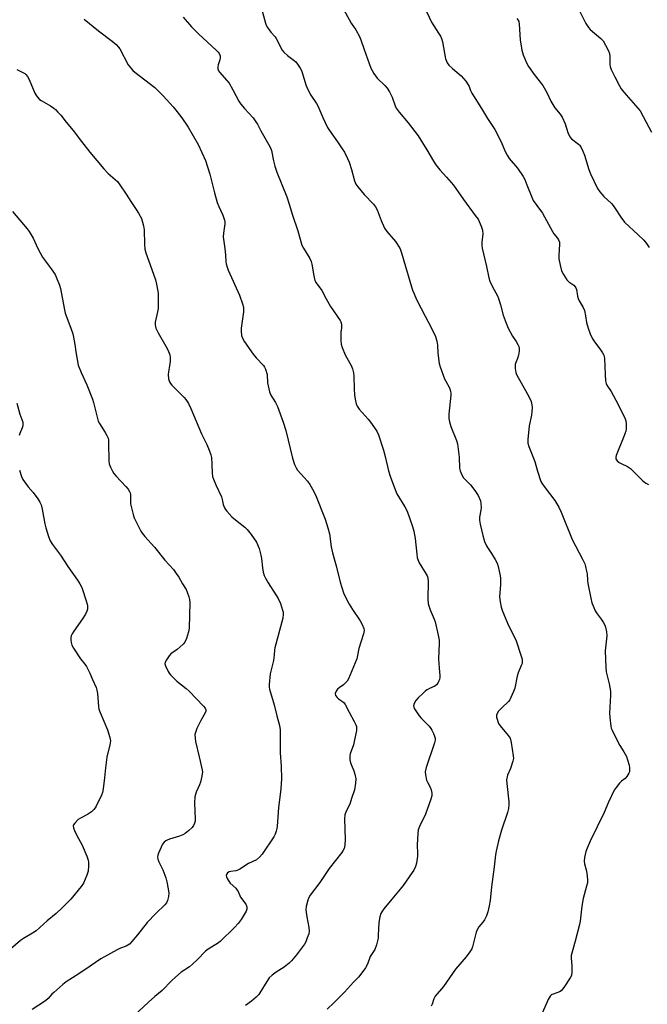
# Model space of a CAD drawing. Units: inches. Extents: x 1243769 to 1249769, y 561452 to 565453.
# Drawn here: x 1246141 to 1246401, y 563720 to 564128 of the extents above; entities that cross this region are included whole.
import ezdxf

# ---------------------------------------------------------------- set-up
doc = ezdxf.new("R2010")
doc.units = ezdxf.units.IN
doc.header["$MEASUREMENT"] = 0
doc.layers.add('Undefined', color=1, linetype='Continuous')

msp = doc.modelspace()

# ---------------------------------------------------------------- linework, layer by layer
at = {"layer": 'Undefined'}
for points, elevation in [([(1246162.59, 564000), (1246163.41, 563997.71), (1246163.76, 563996.27), (1246164.33, 563993.18), (1246164.69, 563990.24), (1246165.21, 563987.03), (1246165.74, 563984.74), (1246166.91, 563981.7), (1246169.22, 563976.5), (1246171.63, 563970.58), (1246172.04, 563969.16), (1246173.47, 563963.18), (1246173.99, 563961.54), (1246174.53, 563960.52), (1246176.88, 563956.82), (1246177.58, 563955.5), (1246178.04, 563954.41), (1246178.22, 563953.56), (1246178.27, 563952.67), (1246178.37, 563944.95), (1246178.56, 563943.81), (1246179.1, 563942.43), (1246179.86, 563940.82), (1246180.48, 563939.83), (1246181.43, 563938.72), (1246185.43, 563934.45), (1246186.33, 563933.3), (1246186.94, 563932.33), (1246187.15, 563931.81), (1246187.3, 563930.99), (1246187.29, 563928.09), (1246187.36, 563927.22), (1246188.49, 563922.89), (1246188.92, 563921.47), (1246189.34, 563920.38), (1246191.57, 563916.01), (1246192.2, 563915.08), (1246193.25, 563913.77), (1246197.26, 563909.25), (1246201.58, 563903.96), (1246205.08, 563900.04), (1246206.29, 563898.47), (1246207.39, 563896.83), (1246208.84, 563894.07), (1246210.4, 563891.79), (1246210.86, 563890.73), (1246211.5, 563888.76), (1246211.76, 563887.62), (1246211.83, 563886.45), (1246211.58, 563875.77), (1246211.37, 563874.33), (1246210.52, 563871.57), (1246209.88, 563869.99), (1246209.17, 563869.09), (1246206.69, 563866.96), (1246204.07, 563865.2), (1246203.31, 563864.38), (1246202.17, 563862.7), (1246201.67, 563861.72), (1246201.56, 563860.96), (1246201.76, 563860.18), (1246202.88, 563857.82), (1246203.33, 563857.08), (1246203.86, 563856.44), (1246206.48, 563853.87), (1246210.33, 563850.83), (1246211.63, 563849.66), (1246217.56, 563843.49), (1246218.24, 563842.62), (1246218.51, 563841.93), (1246218.48, 563841.45), (1246218.19, 563840.68), (1246216.4, 563837.58), (1246214.81, 563834.17), (1246214.18, 563832.57), (1246214.02, 563831.74), (1246214.06, 563830.29), (1246214.28, 563828.85), (1246215.71, 563822.49), (1246216.9, 563817.69), (1246217.11, 563816.28), (1246216.9, 563814.55), (1246216.29, 563811.98), (1246215.88, 563810.92), (1246214.45, 563807.84), (1246214.02, 563805.95), (1246213.82, 563803.46), (1246214.08, 563796.69), (1246214.04, 563795.85), (1246213.88, 563795.07), (1246213.48, 563794.09), (1246212.87, 563793.19), (1246211.39, 563791.81), (1246209.98, 563790.79), (1246208.98, 563790.19), (1246207.68, 563789.65), (1246203.53, 563788.41), (1246202.45, 563788.02), (1246201.96, 563787.75), (1246201.32, 563787.24), (1246200.65, 563786.32), (1246198.9, 563782.56), (1246198.62, 563781.75), (1246198.53, 563780.93), (1246198.68, 563780.12), (1246199.03, 563779.04), (1246200.7, 563775.73), (1246201.91, 563772.4), (1246202.42, 563770.71), (1246202.95, 563767.84), (1246203.16, 563766.12), (1246203.08, 563764.71), (1246202.7, 563763.08), (1246202.22, 563762.12), (1246201.55, 563761.25), (1246197.8, 563757.65), (1246194.22, 563753.93), (1246190.3, 563748.74), (1246187.93, 563746.05), (1246186.88, 563745.01), (1246186.21, 563744.54), (1246185.5, 563744.17), (1246183.13, 563743.25), (1246181.83, 563742.64), (1246175.09, 563738.86), (1246170.65, 563735.88), (1246165.98, 563732.63), (1246160.69, 563729.28), (1246159.32, 563728.21), (1246155.58, 563725), (1246154.76, 563724.18), (1246153.28, 563722.43), (1246152.2, 563721.45), (1246146.63, 563717.96)], 568), ([(1246197.76, 564000), (1246198.72, 563998.12), (1246202.54, 563991.62), (1246203.13, 563990.33), (1246203.6, 563989.01), (1246203.77, 563987.9), (1246203.7, 563986.15), (1246203.52, 563984.4), (1246203.09, 563981.93), (1246202.99, 563980.81), (1246203.13, 563979.05), (1246203.49, 563977.72), (1246203.87, 563977.09), (1246204.44, 563976.43), (1246209.53, 563971.28), (1246210.23, 563970.4), (1246211.29, 563968.74), (1246212.32, 563966.68), (1246216.77, 563956.19), (1246218.96, 563951.86), (1246219.95, 563949.48), (1246220.61, 563947.59), (1246220.81, 563946.48), (1246221.02, 563943.68), (1246221.12, 563939.94), (1246221.32, 563938.54), (1246221.68, 563937.48), (1246222.67, 563935.13), (1246224.97, 563930.15), (1246225.31, 563929.09), (1246225.76, 563926.98), (1246226.24, 563925.66), (1246226.62, 563924.92), (1246227.15, 563924.2), (1246229.32, 563921.92), (1246230.8, 563920.58), (1246234.63, 563917.55), (1246235.69, 563916.59), (1246237.31, 563914.52), (1246239.47, 563911.37), (1246240.54, 563908.78), (1246241.34, 563906.07), (1246241.56, 563904.68), (1246241.93, 563900.71), (1246242.28, 563898.96), (1246242.7, 563897.54), (1246243.19, 563896.54), (1246244.33, 563894.59), (1246247.53, 563889.61), (1246248.41, 563888.08), (1246249.39, 563885.97), (1246250.32, 563883.21), (1246250.48, 563882.38), (1246250.53, 563881.58), (1246250.43, 563879.94), (1246247.05, 563867.66), (1246246.93, 563866.79), (1246246.84, 563864.67), (1246246.52, 563862.44), (1246245.11, 563856.81), (1246244.75, 563852.45), (1246244.78, 563851.3), (1246244.94, 563850.46), (1246246.85, 563843.98), (1246247.95, 563839.44), (1246249.02, 563835.47), (1246249.26, 563833.75), (1246249.3, 563824.23), (1246249.73, 563818.68), (1246249.8, 563813.43), (1246249.5, 563809.23), (1246248.62, 563801.38), (1246248.02, 563793.74), (1246247.9, 563792.87), (1246247.62, 563791.77), (1246247.17, 563790.42), (1246246.69, 563789.39), (1246241.86, 563782.24), (1246240.77, 563780.98), (1246239.43, 563779.93), (1246236.24, 563778.3), (1246232.66, 563775.96), (1246231.72, 563775.55), (1246230.98, 563775.34), (1246228.88, 563775.09), (1246228.12, 563774.9), (1246227.5, 563774.47), (1246227.08, 563773.84), (1246226.96, 563773.36), (1246227.03, 563772.88), (1246227.34, 563772.13), (1246227.76, 563771.39), (1246228.62, 563770.25), (1246230.88, 563768.14), (1246231.53, 563767.36), (1246231.91, 563766.72), (1246232.93, 563764.47), (1246235.06, 563761.46), (1246235.47, 563760.45), (1246235.54, 563759.92), (1246235.51, 563759.39), (1246235.23, 563758.62), (1246233.08, 563755.15), (1246231.91, 563753.49), (1246230.38, 563751.84), (1246224.5, 563746.11), (1246223.38, 563745.25), (1246219.49, 563742.91), (1246218.34, 563742.07), (1246215.06, 563738.62), (1246213.02, 563736.68), (1246211.71, 563735.59), (1246208.33, 563733.32), (1246205.95, 563731.33), (1246204.49, 563729.96), (1246200.49, 563725.79), (1246197.43, 563723.33), (1246194.74, 563720.98), (1246188.75, 563715.3)], 566), ([(1246233.09, 564000), (1246233.08, 563998.72), (1246233.32, 563996.99), (1246233.73, 563995.92), (1246234.55, 563994.36), (1246238.14, 563989.18), (1246239.42, 563987.66), (1246242.35, 563984.48), (1246242.86, 563983.79), (1246243.23, 563983), (1246243.87, 563980.76), (1246244.09, 563977.39), (1246244.82, 563973.63), (1246245.37, 563972.32), (1246247.34, 563969.2), (1246248.22, 563967.53), (1246250.51, 563961.13), (1246251.63, 563957.58), (1246254.46, 563946.14), (1246255.18, 563943.59), (1246255.87, 563942.1), (1246256.49, 563941.18), (1246260.55, 563936.67), (1246261.62, 563935.31), (1246262.73, 563933.32), (1246263.86, 563931), (1246267.92, 563920.88), (1246269.06, 563917.27), (1246269.65, 563914.85), (1246270.41, 563909.48), (1246270.94, 563906.91), (1246272.43, 563901.63), (1246274.11, 563894.76), (1246275.5, 563890.43), (1246276.18, 563888.83), (1246277.82, 563885.7), (1246279.18, 563883.56), (1246282.4, 563878.86), (1246283.23, 563877.28), (1246283.88, 563875.64), (1246284, 563874.81), (1246283.79, 563873.42), (1246281.82, 563867.32), (1246280.99, 563863.08), (1246277.61, 563854.87), (1246277.06, 563853.86), (1246276.52, 563853.25), (1246275.45, 563852.34), (1246273.67, 563851.09), (1246273.08, 563850.55), (1246272.44, 563849.63), (1246272.07, 563848.67), (1246272.19, 563847.97), (1246272.82, 563847.12), (1246273.48, 563846.57), (1246275.15, 563845.4), (1246275.72, 563844.84), (1246276.22, 563844.19), (1246277.84, 563841), (1246279.95, 563837.13), (1246280.57, 563835.82), (1246280.85, 563835.01), (1246280.93, 563834.19), (1246280.84, 563833.36), (1246279.98, 563828.84), (1246279.59, 563827.43), (1246278.32, 563823.81), (1246278.11, 563822.96), (1246278.06, 563822.39), (1246278.17, 563821.23), (1246278.43, 563820.08), (1246279.84, 563816.66), (1246280.22, 563815.3), (1246280.55, 563813.35), (1246280.48, 563811.67), (1246280.03, 563808.88), (1246278.86, 563805.2), (1246278.06, 563802.96), (1246276.58, 563800.03), (1246276.05, 563798.49), (1246275.97, 563796.77), (1246276.26, 563788.31), (1246276.12, 563785.96), (1246275.74, 563784.6), (1246275.24, 563783.59), (1246274.77, 563782.88), (1246269.61, 563776.33), (1246265.68, 563770.5), (1246261.73, 563765.21), (1246261.11, 563764.2), (1246260.69, 563763.12), (1246260.02, 563760.56), (1246259.95, 563759.14), (1246260.29, 563756.29), (1246261.22, 563751.78), (1246261.34, 563750.38), (1246261.11, 563749.26), (1246260.53, 563747.6), (1246259.88, 563745.96), (1246259.32, 563744.94), (1246256, 563740.52), (1246253.96, 563738.08), (1246252.98, 563737.02), (1246250.92, 563735.43), (1246247.59, 563733.39), (1246246.01, 563732.12), (1246244.75, 563730.95), (1246243.73, 563729.55), (1246240.93, 563724.77), (1246240.41, 563724.08), (1246239.41, 563723.05), (1246237.46, 563721.33), (1246234.93, 563719.53)], 564), ([(1246274.64, 564000), (1246274.41, 563998.52), (1246274.34, 563997.4), (1246274.39, 563994.76), (1246274.51, 563993.34), (1246274.94, 563991.96), (1246276.26, 563989), (1246276.92, 563987.67), (1246278.69, 563984.56), (1246279.23, 563983.2), (1246279.58, 563981.5), (1246279.76, 563980.07), (1246279.86, 563974.92), (1246280.03, 563972.34), (1246280.3, 563970.65), (1246280.77, 563968.73), (1246281.22, 563967.67), (1246281.99, 563966.44), (1246285.78, 563962.26), (1246286.69, 563961.12), (1246289.25, 563957.32), (1246290.05, 563955.8), (1246292.13, 563949.52), (1246292.82, 563946.83), (1246294.09, 563940.89), (1246294.81, 563938.65), (1246297.02, 563932.76), (1246297.61, 563931.39), (1246300.88, 563926.08), (1246301.86, 563924.25), (1246304.11, 563917.94), (1246304.62, 563915.99), (1246305.24, 563912.88), (1246305.82, 563906.42), (1246306.01, 563905.01), (1246306.22, 563904.19), (1246306.86, 563902.9), (1246309.78, 563898.19), (1246310.16, 563897.42), (1246310.4, 563896.59), (1246310.51, 563895.14), (1246310.43, 563887.8), (1246310.53, 563886.05), (1246310.83, 563884.96), (1246311.41, 563883.35), (1246313.06, 563879.48), (1246313.44, 563878.42), (1246314.67, 563872.91), (1246315.05, 563870.87), (1246315.1, 563869.42), (1246314.87, 563863.03), (1246315.05, 563859.15), (1246315.38, 563856.18), (1246315.38, 563855.31), (1246315.19, 563854.49), (1246314.89, 563853.7), (1246314.51, 563852.94), (1246314.02, 563852.29), (1246313.32, 563851.81), (1246311.15, 563850.81), (1246310.18, 563850.27), (1246309.5, 563849.8), (1246308.45, 563848.89), (1246306.4, 563846.95), (1246305.45, 563845.89), (1246304.8, 563844.64), (1246304.55, 563843.6), (1246304.61, 563843.08), (1246304.91, 563842.34), (1246305.66, 563841.13), (1246306.82, 563839.5), (1246307.8, 563838.38), (1246310.95, 563835.18), (1246311.7, 563834.26), (1246312.14, 563833.5), (1246312.75, 563832.15), (1246313.19, 563831.06), (1246313.41, 563830.24), (1246313.4, 563829.4), (1246313.12, 563828.28), (1246309.73, 563818.08), (1246309.33, 563816.36), (1246309.43, 563814.99), (1246309.93, 563812.81), (1246310.26, 563812.02), (1246311.35, 563809.97), (1246311.76, 563808.9), (1246312.03, 563807.49), (1246312.03, 563806.36), (1246311.65, 563804.96), (1246309.49, 563798.82), (1246307, 563793.64), (1246306.48, 563792.27), (1246306.27, 563790.83), (1246306, 563786.12), (1246306.11, 563782.5), (1246306.07, 563781.37), (1246305.7, 563778.52), (1246305.29, 563777.15), (1246304.57, 563775.56), (1246303.98, 563774.55), (1246300.18, 563769.28), (1246298.93, 563767.65), (1246295.56, 563763.64), (1246292.26, 563759.54), (1246291.39, 563758.37), (1246290.95, 563757.61), (1246290.49, 563756.24), (1246290.18, 563753.95), (1246289.93, 563751.36), (1246289.91, 563748.58), (1246289.82, 563747.46), (1246289.13, 563744.61), (1246288.46, 563742.69), (1246286.59, 563739.83), (1246285.45, 563736.67), (1246284.6, 563735.19), (1246281.86, 563731.47), (1246279.65, 563729.2), (1246275.89, 563725.03), (1246271.7, 563720.77), (1246268.77, 563718.06)], 562), ([(1246311.9, 564000), (1246313.54, 563996.54), (1246314.13, 563994.59), (1246314.42, 563992.89), (1246314.58, 563989.77), (1246314.8, 563987.4), (1246315.15, 563985.38), (1246315.51, 563983.96), (1246317.35, 563979.08), (1246317.84, 563978.03), (1246319.39, 563975.24), (1246319.8, 563973.89), (1246319.91, 563973.06), (1246319.9, 563972.19), (1246319.14, 563964.33), (1246319.1, 563962.59), (1246319.38, 563961.22), (1246319.95, 563959.31), (1246322.26, 563953.52), (1246322.7, 563952.11), (1246323.38, 563946.58), (1246323.57, 563942.09), (1246323.74, 563940.93), (1246324.3, 563939.58), (1246325.24, 563938.07), (1246328.08, 563935.06), (1246329.85, 563932.82), (1246331.22, 563930.65), (1246332.18, 563928.52), (1246332.42, 563927.42), (1246332.45, 563925.73), (1246332.33, 563924.6), (1246331.77, 563921.73), (1246331.76, 563920.56), (1246332.03, 563918.79), (1246333.16, 563914.15), (1246333.92, 563911.68), (1246334.64, 563909.84), (1246335.05, 563909.15), (1246336.84, 563906.74), (1246338.28, 563904.23), (1246339.07, 563902.7), (1246339.53, 563901.3), (1246340.27, 563898.11), (1246340.46, 563896.68), (1246340.48, 563893.85), (1246340.1, 563888.81), (1246340.34, 563886.75), (1246340.8, 563884.43), (1246341.38, 563882.79), (1246343.74, 563876.85), (1246345.96, 563872.62), (1246346.94, 563870.51), (1246348.95, 563864.67), (1246349.43, 563862.99), (1246349.51, 563861.91), (1246349.4, 563861.11), (1246349.11, 563860.29), (1246347.78, 563857.32), (1246347.41, 563855.9), (1246346.39, 563851), (1246345.9, 563849.6), (1246344.84, 563847.13), (1246344.3, 563846.08), (1246343.77, 563845.41), (1246341.01, 563842.86), (1246339.67, 563841.38), (1246339.05, 563840.49), (1246338.82, 563839.76), (1246338.88, 563838.98), (1246339.06, 563838.16), (1246339.39, 563837.08), (1246339.73, 563836.32), (1246340.37, 563835.41), (1246343.68, 563831.37), (1246344.44, 563830.17), (1246344.89, 563828.49), (1246345.78, 563822.95), (1246345.83, 563821.8), (1246345.61, 563820.68), (1246344.58, 563817.63), (1246343.38, 563814.88), (1246343.04, 563813.02), (1246343.05, 563811.4), (1246344, 563803.93), (1246343.98, 563802.8), (1246343.75, 563801.18), (1246343.33, 563799.52), (1246340.85, 563792.16), (1246339.62, 563787.73), (1246338.68, 563783.45), (1246338.44, 563782), (1246337.89, 563776.95), (1246336.78, 563768.73), (1246336.19, 563763), (1246335.82, 563760.83), (1246335.19, 563758.31), (1246334.7, 563756.68), (1246333.89, 563754.95), (1246333.25, 563754.09), (1246331.53, 563752.17), (1246330.91, 563751.19), (1246330.45, 563749.85), (1246328.91, 563743.88), (1246328.57, 563743.08), (1246327.79, 563741.82), (1246326.22, 563739.65), (1246321.86, 563734.53), (1246316.86, 563727.39), (1246313.43, 563723.37), (1246312.85, 563722.28), (1246312.19, 563720.08), (1246311.83, 563719.26)], 560), ([(1246343.72, 564000), (1246345.41, 563996.62), (1246346.92, 563994.47), (1246347.67, 563993.22), (1246348.05, 563992.45), (1246348.29, 563991.65), (1246348.25, 563990.53), (1246347.89, 563988.8), (1246347.47, 563987.38), (1246346.82, 563985.76), (1246346.62, 563984.94), (1246346.59, 563983.25), (1246346.82, 563981.58), (1246347.12, 563980.8), (1246347.77, 563979.53), (1246350.87, 563974.14), (1246352.44, 563971.12), (1246353.14, 563969.58), (1246353.48, 563968.24), (1246353.59, 563967.12), (1246353.47, 563965.37), (1246353.27, 563963.91), (1246352.42, 563959.52), (1246351.86, 563953.87), (1246351.86, 563952.4), (1246352.2, 563951.03), (1246354.69, 563944.77), (1246355.77, 563940.76), (1246357.23, 563936.56), (1246357.64, 563935.81), (1246358.61, 563934.4), (1246363, 563928.65), (1246364.69, 563925.82), (1246365.61, 563923.85), (1246370.18, 563912.49), (1246374.47, 563904.29), (1246375.37, 563902.42), (1246375.72, 563901.34), (1246376.14, 563899.43), (1246376.32, 563898.32), (1246376.51, 563895.7), (1246376.71, 563894.26), (1246377.85, 563888.22), (1246378.37, 563886.23), (1246379.09, 563884.27), (1246379.7, 563883.02), (1246380.54, 563881.66), (1246382.13, 563879.57), (1246382.96, 563878.33), (1246383.67, 563877.03), (1246383.95, 563876.23), (1246384.32, 563874.29), (1246384.49, 563872.6), (1246384.42, 563871.41), (1246383.87, 563866.37), (1246384.07, 563859.43), (1246384.28, 563857.72), (1246385.54, 563852.69), (1246385.99, 563849.76), (1246386.01, 563847.98), (1246385.67, 563840.52), (1246385.78, 563838.74), (1246386.18, 563835.19), (1246386.37, 563834.33), (1246386.68, 563833.51), (1246388.95, 563829), (1246389.93, 563827.17), (1246391.6, 563824.61), (1246392.64, 563822.59), (1246393.12, 563821.25), (1246393.72, 563819.04), (1246393.91, 563817.92), (1246393.94, 563816.8), (1246393.85, 563816.26), (1246393.67, 563815.76), (1246392.8, 563814.36), (1246392.06, 563813.55), (1246390.63, 563812.39), (1246389.82, 563811.58), (1246388.33, 563809.84), (1246387.53, 563808.65), (1246385.2, 563803.67), (1246383.4, 563799.49), (1246377.61, 563787.54), (1246376.34, 563784.67), (1246375.86, 563783.33), (1246375.29, 563780.78), (1246375.14, 563779.35), (1246375.3, 563778.24), (1246375.92, 563775.72), (1246376.17, 563774.32), (1246376.49, 563771.77), (1246376.47, 563770.35), (1246376.15, 563768.93), (1246374.72, 563763.89), (1246374.22, 563760.63), (1246373.44, 563754.49), (1246373.18, 563753.04), (1246371.46, 563746.21), (1246369.79, 563740.32), (1246369.71, 563739.2), (1246369.99, 563736.14), (1246369.98, 563733.46), (1246369.82, 563732.01), (1246369.38, 563730.95), (1246366.7, 563727.01), (1246365.57, 563725.67), (1246364.94, 563725.23), (1246364.25, 563724.88), (1246361.89, 563724.07), (1246361.45, 563723.79), (1246361.08, 563723.43), (1246360.28, 563722.02), (1246357.93, 563716.66)], 558), ([(1246376.77, 564000), (1246377.55, 563997.65), (1246378.64, 563995.55), (1246379.41, 563994.33), (1246381.68, 563991.49), (1246382.77, 563989.82), (1246383.28, 563988.83), (1246383.45, 563988.29), (1246383.56, 563987.42), (1246383.77, 563980.86), (1246384.01, 563978.23), (1246384.23, 563977.1), (1246384.56, 563976.35), (1246386.26, 563973.77), (1246388.19, 563970.2), (1246391.76, 563963.19), (1246392.11, 563962.4), (1246392.36, 563961.58), (1246392.51, 563960.43), (1246392.58, 563958.98), (1246392.55, 563958.11), (1246392.38, 563957.28), (1246391.59, 563955.12), (1246388.41, 563947.33), (1246388.21, 563946.54), (1246388.28, 563945.83), (1246388.83, 563945.02), (1246389.63, 563944.33), (1246390.39, 563943.91), (1246393.05, 563942.73), (1246394.31, 563941.92), (1246399.3, 563936.9), (1246400.6, 563935.81), (1246401.82, 563935.21)], 556), ([(1246140.29, 563968.98), (1246141.53, 563964.39), (1246142.71, 563961.13), (1246142.83, 563960.32), (1246142.78, 563959.5), (1246142.54, 563958.7), (1246141.53, 563956.35), (1246141.29, 563955.53)], 570), ([(1246141.33, 563941.16), (1246142.22, 563938.64), (1246142.8, 563937.29), (1246143.42, 563936.32), (1246145.01, 563934.27), (1246147.1, 563931.97), (1246148.95, 563929.36), (1246149.87, 563927.89), (1246150.3, 563926.87), (1246150.83, 563924.99), (1246151.93, 563919.03), (1246152.3, 563917.35), (1246153.41, 563913.79), (1246154.15, 563911.92), (1246155.07, 563910.41), (1246158.36, 563905.97), (1246161.4, 563901.31), (1246165.38, 563895.63), (1246166.32, 563894.18), (1246166.86, 563893.19), (1246167.31, 563892.14), (1246169.01, 563887.05), (1246169.37, 563885.75), (1246169.48, 563884.96), (1246169.47, 563883.64), (1246169.3, 563882.87), (1246168.69, 563881.62), (1246167.51, 563879.69), (1246163.89, 563874.55), (1246163.15, 563873.37), (1246162.82, 563872.64), (1246162.63, 563871.85), (1246162.62, 563870.97), (1246162.74, 563869.8), (1246163.05, 563868.69), (1246163.76, 563867.44), (1246166.68, 563863.08), (1246168.5, 563860.85), (1246169.12, 563859.9), (1246170.5, 563857.11), (1246171.54, 563854.55), (1246173.07, 563851.19), (1246173.39, 563850.12), (1246173.62, 563848.74), (1246174.1, 563843.37), (1246174.27, 563842.26), (1246174.75, 563840.9), (1246177.85, 563833.68), (1246178.77, 563830.55), (1246179, 563829.12), (1246178.8, 563827.47), (1246177.55, 563822.37), (1246176.97, 563817.98), (1246176.56, 563813.75), (1246175.98, 563809.19), (1246175.7, 563807.79), (1246175.29, 563806.69), (1246173.14, 563802.15), (1246172.71, 563801.39), (1246172.2, 563800.71), (1246171.15, 563799.78), (1246169.53, 563798.62), (1246166.65, 563797.14), (1246165.67, 563796.52), (1246164.24, 563795.07), (1246163.79, 563794.39), (1246163.65, 563793.88), (1246163.72, 563793.09), (1246164.11, 563792.04), (1246164.99, 563790.23), (1246167.34, 563786), (1246169.29, 563781.34), (1246169.84, 563779.66), (1246169.94, 563778.83), (1246169.98, 563777.42), (1246169.84, 563775.19), (1246169.3, 563773.5), (1246167.91, 563770.23), (1246166.92, 563768.78), (1246162.61, 563763.59), (1246159.08, 563760.03), (1246156.55, 563757.68), (1246152.87, 563754.55), (1246148.25, 563750.47), (1246146.78, 563749.49), (1246142.99, 563747.31), (1246141.82, 563746.46), (1246137.71, 563742.85)], 570)]:
    msp.add_lwpolyline(points, dxfattribs=dict(at, elevation=elevation))
for points in [[(1246241.54, 564132.39, 560), (1246243.22, 564126.27, 560), (1246243.52, 564125.47, 560), (1246244.08, 564124.45, 560), (1246245.42, 564122.53, 560), (1246247.17, 564120.64, 560), (1246247.69, 564119.96, 560), (1246248.38, 564118.66, 560), (1246249.51, 564116.05, 560), (1246250.1, 564115.09, 560), (1246250.87, 564114.26, 560), (1246252.36, 564112.91, 560), (1246255.12, 564110.8, 560), (1246255.76, 564110.23, 560), (1246256.46, 564109.33, 560), (1246257.55, 564107.62, 560), (1246258.11, 564106.61, 560), (1246258.45, 564105.81, 560), (1246259.94, 564100.7, 560), (1246260.71, 564098.81, 560), (1246261.92, 564096.48, 560), (1246264.28, 564093.06, 560), (1246264.87, 564092.05, 560), (1246266.92, 564087.22, 560), (1246268.91, 564083.02, 560), (1246269.65, 564081.83, 560), (1246273.07, 564077.12, 560), (1246275.01, 564074.27, 560), (1246275.9, 564072.81, 560), (1246277.17, 564070.31, 560), (1246277.83, 564068.73, 560), (1246278.85, 564065.69, 560), (1246280.12, 564061.01, 560), (1246280.63, 564059.64, 560), (1246281.45, 564058.45, 560), (1246284.09, 564055.29, 560), (1246287.9, 564051.31, 560), (1246288.82, 564050.21, 560), (1246289.5, 564048.95, 560), (1246291.07, 564044.63, 560), (1246292.49, 564041.4, 560), (1246293.48, 564040.01, 560), (1246297.01, 564035.92, 560), (1246297.64, 564034.99, 560), (1246298.9, 564032.8, 560), (1246299.55, 564031.21, 560), (1246301.15, 564025.52, 560), (1246304.13, 564015.77, 560), (1246304.71, 564014.17, 560), (1246305.74, 564011.81, 560), (1246309.37, 564004.98, 560), (1246311.9, 564000, 560)], [(1246274.84, 564133.32, 558), (1246278.68, 564126.34, 558), (1246280.62, 564123.52, 558), (1246282.16, 564120.7, 558), (1246282.72, 564119.38, 558), (1246284.09, 564115.32, 558), (1246286.89, 564107.71, 558), (1246287.36, 564106.63, 558), (1246288.06, 564105.41, 558), (1246289.39, 564103.57, 558), (1246292.61, 564100.45, 558), (1246293.59, 564099.34, 558), (1246294.51, 564097.81, 558), (1246295.62, 564095.69, 558), (1246296.85, 564092.05, 558), (1246297.36, 564091.02, 558), (1246298.53, 564089.41, 558), (1246302.29, 564085.05, 558), (1246306.42, 564079.62, 558), (1246309.94, 564073.88, 558), (1246312.73, 564069.14, 558), (1246313.69, 564067.68, 558), (1246315.45, 564065.49, 558), (1246318.2, 564062.56, 558), (1246321.07, 564059.25, 558), (1246325.14, 564053.27, 558), (1246330.06, 564046.7, 558), (1246331.19, 564045.06, 558), (1246332.54, 564042.23, 558), (1246333.08, 564040.61, 558), (1246333.22, 564038.88, 558), (1246332.82, 564035.67, 558), (1246332.78, 564034.25, 558), (1246332.85, 564033.12, 558), (1246334.68, 564025.5, 558), (1246335.66, 564020.8, 558), (1246336.15, 564019.47, 558), (1246337.23, 564017.15, 558), (1246339.23, 564013.36, 558), (1246339.71, 564012.32, 558), (1246340.56, 564009.59, 558), (1246341.65, 564005.4, 558), (1246342.86, 564002.07, 558), (1246343.72, 564000, 558)], [(1246308.91, 564133.14, 556), (1246311.88, 564126.75, 556), (1246314.89, 564122.17, 556), (1246315.62, 564120.95, 556), (1246316.11, 564119.95, 556), (1246316.47, 564118.58, 556), (1246317.79, 564111.55, 556), (1246318.1, 564110.49, 556), (1246318.43, 564109.8, 556), (1246319.1, 564108.9, 556), (1246320.58, 564107.44, 556), (1246324.18, 564104.43, 556), (1246326.09, 564102.2, 556), (1246327.13, 564100.8, 556), (1246327.49, 564100.07, 556), (1246328.04, 564098.36, 556), (1246328.58, 564097.36, 556), (1246332.7, 564091, 556), (1246335.05, 564086.77, 556), (1246337.37, 564083.45, 556), (1246338.13, 564082.2, 556), (1246340.61, 564077.47, 556), (1246342.57, 564072.84, 556), (1246343.2, 564071.57, 556), (1246344.12, 564070.21, 556), (1246347.49, 564066.21, 556), (1246349.83, 564062.78, 556), (1246350.51, 564061.48, 556), (1246351.46, 564059.33, 556), (1246353.43, 564054.25, 556), (1246354.06, 564052.91, 556), (1246355.51, 564050.73, 556), (1246357.84, 564047.65, 556), (1246361.99, 564040.01, 556), (1246362.64, 564039.06, 556), (1246364.06, 564037.24, 556), (1246364.5, 564036.53, 556), (1246364.88, 564035.54, 556), (1246364.98, 564034.71, 556), (1246364.65, 564030.07, 556), (1246364.66, 564028.7, 556), (1246365.17, 564026.07, 556), (1246365.77, 564023.76, 556), (1246366.56, 564022.2, 556), (1246368.02, 564020.03, 556), (1246368.84, 564019.24, 556), (1246370.88, 564017.73, 556), (1246371.43, 564017.17, 556), (1246371.71, 564016.75, 556), (1246371.95, 564015.99, 556), (1246372.31, 564013.29, 556), (1246372.59, 564012.28, 556), (1246373.09, 564011.27, 556), (1246374.68, 564008.55, 556), (1246375.23, 564007.26, 556), (1246375.75, 564005.06, 556), (1246376.12, 564002.3, 556), (1246376.77, 564000, 556)], [(1246373.19, 564131.33, 552), (1246375.83, 564126.15, 552), (1246376.87, 564124.47, 552), (1246377.65, 564123.66, 552), (1246382.03, 564119.95, 552), (1246383.01, 564118.93, 552), (1246384.01, 564117.16, 552), (1246385.14, 564114.76, 552), (1246385.56, 564113.68, 552), (1246385.75, 564112.53, 552), (1246385.75, 564109.21, 552), (1246385.92, 564108.39, 552), (1246386.37, 564107.05, 552), (1246387.79, 564104.04, 552), (1246389.74, 564100.26, 552), (1246390.46, 564099.04, 552), (1246391.53, 564097.69, 552), (1246397.32, 564091.09, 552), (1246398.25, 564089.93, 552), (1246399.57, 564087.66, 552), (1246403.02, 564081.09, 552)], [(1246168.13, 564127.91, 564), (1246174.06, 564123.05, 564), (1246179.78, 564118.78, 564), (1246181.36, 564117.43, 564), (1246182.4, 564116.36, 564), (1246182.91, 564115.65, 564), (1246186.43, 564109.05, 564), (1246187.69, 564107.31, 564), (1246188.24, 564106.72, 564), (1246189.12, 564105.96, 564), (1246197.38, 564099.59, 564), (1246200.92, 564096.16, 564), (1246204.99, 564091.61, 564), (1246206.65, 564089.62, 564), (1246208.55, 564087.11, 564), (1246211.16, 564083.2, 564), (1246215.4, 564075.98, 564), (1246218.4, 564069.38, 564), (1246220.18, 564063.79, 564), (1246222.07, 564056.04, 564), (1246223.27, 564052, 564), (1246223.84, 564050.39, 564), (1246225.52, 564046.84, 564), (1246226.29, 564044.76, 564), (1246226.45, 564043.96, 564), (1246226.44, 564043.15, 564), (1246225.79, 564039.26, 564), (1246225.7, 564037.85, 564), (1246226.35, 564032.96, 564), (1246226.62, 564030.3, 564), (1246226.81, 564027.41, 564), (1246226.93, 564026.58, 564), (1246227.31, 564025.26, 564), (1246227.78, 564023.96, 564), (1246232.48, 564013.6, 564), (1246233.72, 564010.08, 564), (1246234.09, 564008.72, 564), (1246234.15, 564007.87, 564), (1246234.06, 564006.71, 564), (1246233.09, 564000, 564)], [(1246209.16, 564128.81, 562), (1246212.62, 564124.76, 562), (1246215.53, 564121.81, 562), (1246223, 564114.96, 562), (1246223.61, 564114.31, 562), (1246224.05, 564113.66, 562), (1246224.4, 564112.76, 562), (1246224.45, 564111.9, 562), (1246224.27, 564111.05, 562), (1246223.59, 564109.07, 562), (1246223.43, 564108.24, 562), (1246223.43, 564107.43, 562), (1246223.73, 564106.59, 562), (1246224.18, 564106, 562), (1246227.25, 564102.6, 562), (1246228.14, 564101.46, 562), (1246229.75, 564098.69, 562), (1246232.19, 564093.97, 562), (1246232.96, 564092.72, 562), (1246234.48, 564090.91, 562), (1246238.05, 564087.07, 562), (1246239.27, 564085.45, 562), (1246239.87, 564084.46, 562), (1246241.26, 564081.63, 562), (1246245.2, 564074.94, 562), (1246245.66, 564073.54, 562), (1246246.48, 564069.22, 562), (1246247.14, 564067, 562), (1246247.97, 564064.55, 562), (1246251.99, 564054.38, 562), (1246253.07, 564051.36, 562), (1246254.44, 564046.83, 562), (1246256.64, 564040.24, 562), (1246258.29, 564034.4, 562), (1246258.89, 564033.08, 562), (1246261.51, 564028.85, 562), (1246262.11, 564027.58, 562), (1246262.36, 564026.49, 562), (1246263.16, 564021.66, 562), (1246263.66, 564019.67, 562), (1246264.2, 564018.7, 562), (1246266.6, 564015.65, 562), (1246268.4, 564012.1, 562), (1246270.09, 564009.02, 562), (1246274.17, 564003.12, 562), (1246274.43, 564002.56, 562), (1246274.64, 564001.62, 562), (1246274.7, 564000.68, 562), (1246274.64, 564000, 562)], [(1246347.28, 564128.26, 554), (1246347.72, 564127.69, 554), (1246348.03, 564126.96, 554), (1246348.26, 564125.91, 554), (1246348.57, 564119.4, 554), (1246349.27, 564115.15, 554), (1246349.82, 564113.2, 554), (1246351.2, 564109.92, 554), (1246352.09, 564108.4, 554), (1246354.43, 564105.02, 554), (1246357.97, 564100.4, 554), (1246359.72, 564097.52, 554), (1246361.31, 564094.02, 554), (1246362.11, 564092.59, 554), (1246363.05, 564091.24, 554), (1246365.24, 564088.53, 554), (1246366.05, 564087.31, 554), (1246367.26, 564084.65, 554), (1246368.37, 564081.03, 554), (1246369.21, 564079.2, 554), (1246369.94, 564078.34, 554), (1246372.85, 564076.18, 554), (1246373.22, 564075.81, 554), (1246373.71, 564075.1, 554), (1246374.62, 564073.28, 554), (1246375.29, 564071.66, 554), (1246377.07, 564065.68, 554), (1246377.7, 564063.89, 554), (1246380.69, 564057.83, 554), (1246381.66, 564056.42, 554), (1246383.31, 564054.49, 554), (1246386.42, 564051.59, 554), (1246387.19, 564050.77, 554), (1246388.01, 564049.59, 554), (1246390.26, 564045.9, 554), (1246391.76, 564043.92, 554), (1246397.47, 564038.67, 554), (1246399.82, 564036.36, 554), (1246400.94, 564035.04, 554), (1246401.97, 564033.37, 554)], [(1246140.3, 564107.12, 566), (1246142.83, 564105.86, 566), (1246143.56, 564105.39, 566), (1246143.99, 564105.01, 566), (1246144.64, 564104.14, 566), (1246145.32, 564102.94, 566), (1246147.7, 564097.31, 566), (1246148.12, 564096.57, 566), (1246148.78, 564095.69, 566), (1246149.72, 564094.7, 566), (1246150.38, 564094.2, 566), (1246154.16, 564091.99, 566), (1246155.66, 564091.02, 566), (1246156.32, 564090.48, 566), (1246157.31, 564089.48, 566), (1246158.43, 564088.2, 566), (1246160.73, 564085.22, 566), (1246163.58, 564081.87, 566), (1246167.01, 564077.23, 566), (1246170.47, 564072.89, 566), (1246176.32, 564065.98, 566), (1246178.06, 564064.09, 566), (1246181.89, 564060.7, 566), (1246182.98, 564059.33, 566), (1246185.59, 564055.43, 566), (1246187.48, 564052.4, 566), (1246189.73, 564049.13, 566), (1246190.62, 564047.66, 566), (1246191.83, 564045.38, 566), (1246192.78, 564042.37, 566), (1246193.05, 564040.71, 566), (1246193.09, 564034.68, 566), (1246193.25, 564032.64, 566), (1246193.65, 564031.23, 566), (1246196.22, 564024.3, 566), (1246197.74, 564019.95, 566), (1246198.14, 564018.24, 566), (1246198.73, 564014.46, 566), (1246198.83, 564012.08, 566), (1246198.81, 564008.2, 566), (1246198.57, 564006.77, 566), (1246197.55, 564002.45, 566), (1246197.5, 564001.33, 566), (1246197.76, 564000, 566)], [(1246138.49, 564048.33, 568), (1246144.59, 564041.13, 568), (1246145.45, 564040.02, 568), (1246147.09, 564037.24, 568), (1246148.91, 564033.04, 568), (1246150.88, 564029.45, 568), (1246151.67, 564028.22, 568), (1246153.72, 564025.68, 568), (1246154.56, 564024.53, 568), (1246156.1, 564022.16, 568), (1246156.75, 564020.86, 568), (1246157.94, 564017.81, 568), (1246158.38, 564016.4, 568), (1246159.85, 564008.25, 568), (1246160.28, 564006.24, 568), (1246162.59, 564000, 568)]]:
    msp.add_polyline3d(points, dxfattribs=at)

doc.saveas('drawing.dxf')
